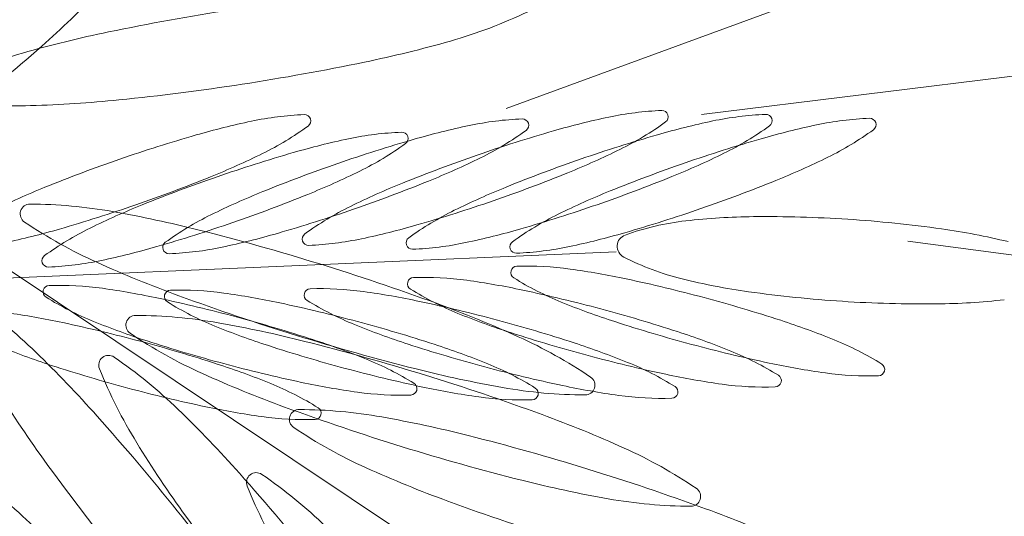
# Model space of a CAD drawing. Extents: x 454299 to 454489, y 9200714 to 9200860.
# Drawn here: x 454399 to 454400, y 9200796 to 9200796 of the extents above; entities that cross this region are included whole.
import ezdxf

# ---------------------------------------------------------------- set-up
doc = ezdxf.new("R2010")
doc.units = 0
doc.header["$MEASUREMENT"] = 0
doc.layers.get('0').update_dxf_attribs({"linetype": 'CONTINUOUS'})
doc.layers.add('VEGETAÇÃO - (0.05mm)', color=94, linetype='CONTINUOUS', lineweight=5)

# ---------------------------------------------------------------- blocks, each defined once
blk = doc.blocks.new('V44')
at = {"layer": 'VEGETAÇÃO - (0.05mm)'}
for p, q in [((1856.78509317938, 1235.221356699711, 5.898891540506466), (1856.725608706073, 1235.283368601509, 5.898891540506466)), ((1856.840861740455, 1235.279539224405, 5.898891540506466), (1856.888291441439, 1235.129209824771, 5.898891540506466)), ((1856.796122126703, 1235.190534508815, 5.898891540506466), (1856.719803517645, 1235.237755887358, 5.898891540506466)), ((1856.816177880695, 1235.173376164587, 5.898891540506466), (1856.723757119384, 1235.204539187264, 5.898891540506466)), ((1856.816728851565, 1235.19778592942, 5.898891540506466), (1856.898555684331, 1235.137770947697, 5.898891540506466))]:
    blk.add_line(p, q, dxfattribs=at)
for centre, radius, start, end in [((1856.969823616299, 1235.317473470436, 5.898891540506466), 0.1644609305790226, 206.9599289707645, 211.1278706012748), ((1856.732788831913, 1235.161039304503, 5.898891540506466), 0.0882539788640524, 51.81958594397641, 57.7653151657658), ((1856.799035264963, 1235.232387988719, 5.898891540506466), 0.0008552172992002, 126.231475128959, 199.4123094617559), ((1856.799035264963, 1235.232387988719, 5.898891540506466), 0.0008552172991193, 53.05064080021718, 126.2314751325467), ((1856.773902488482, 1235.198974263061, 5.898891540506466), 0.0426659039247563, 43.36831837740262, 53.05064079842214), ((1857.106439488755, 1235.399976097315, 5.898891540506466), 0.3240559807807383, 211.127870600667, 214.0967722162129), ((1856.838469067341, 1235.246284346018, 5.898891540506466), 0.0426659039247619, 199.4123094646281, 209.0946318856227), ((1856.82955632648, 1235.2299132837, 5.898891540506466), 0.0013285020054773, 124.0967722177122, 197.2776065515366), ((1856.82955632648, 1235.2299132837, 5.898891540506466), 0.0013285020055243, 50.91593788309702, 124.0967722165887), ((1856.788608532126, 1235.179498387326, 5.898891540506466), 0.0662775869779529, 41.23361546246618, 50.91593788353234), ((1856.844723899931, 1235.283414947655, 5.898891540506466), 0.0882539788637818, 217.3373577286625, 223.2830869505405), ((1856.681528229809, 1235.095852858806, 5.898891540506466), 0.1711811880951738, 47.55133644709225, 51.81958594374455), ((1856.891574710799, 1235.249203271908, 5.898891540506466), 0.0662775869774488, 197.2776065493691, 206.9599289704377), ((1856.727955262097, 1235.155572232276, 5.898891540506466), 0.1058709977754221, 39.20037674725163, 43.36831837768828), ((1856.893698802424, 1235.277018044974, 5.898891540506466), 0.1058709977765395, 209.0946318857681, 213.2625735162716), ((1856.810881150081, 1235.224831020476, 5.898891540506466), 0.0008552172991286, 126.2314751325467, 199.4123094692718), ((1856.810881150081, 1235.224831020476, 5.898891540506466), 0.0008552172992082, 53.05064079723887, 126.2314751298449), ((1856.785748373597, 1235.191417294818, 5.898891540506466), 0.0426659039246425, 43.36831837755022, 53.05064079865392), ((1856.850314952457, 1235.238727377777, 5.898891540506466), 0.0426659039248456, 199.4123094646281, 209.0946318855352), ((1856.9050928493, 1235.340270131967, 5.898891540506466), 0.1711811880955808, 223.2830869503931, 227.5513364470186), ((1856.714771876596, 1235.114782722596, 5.898891540506466), 0.1644609305813001, 37.06567383190239, 41.23361546231901), ((1856.578159530262, 1235.042347077688, 5.898891540506466), 0.3240559807803627, 31.1278706008945, 34.09677221635362), ((1856.681528229809, 1235.095852858804, 5.898891540506466), 0.1711811880960148, 43.28308695068804, 47.55133644730443), ((1856.648338970425, 1235.090637897502, 5.898891540506466), 0.2086096065464635, 36.23147513172587, 39.20037674725163), ((1856.739801147213, 1235.148015264034, 5.898891540506466), 0.1058709977754909, 39.20037674725163, 43.36831837768828), ((1856.979605314773, 1235.33336778205, 5.898891540506466), 0.2086096065495501, 213.2625735161311, 216.2314751314938), ((1856.979087863112, 1235.293716383831, 5.898891540506466), 0.1644609305784673, 206.9599289703973, 211.1278706008945), ((1856.905544687541, 1235.269461076731, 5.898891540506466), 0.1058709977765395, 209.0946318857681, 213.2625735162716), ((1856.822727035197, 1235.217274052235, 5.898891540506466), 0.0008552172991811, 126.2314751373101, 199.4123094672647), ((1856.822727035197, 1235.217274052235, 5.898891540506466), 0.0008552172992082, 53.05064079723887, 126.2314751298449), ((1856.797594258715, 1235.183860326577, 5.898891540506466), 0.0426659039246425, 43.36831837755022, 53.05064079865392), ((1857.106439488758, 1235.399976097319, 5.898891540506466), 0.3240559807861545, 214.0967722164479, 217.0656738319573), ((1856.862160837574, 1235.231170409534, 5.898891540506466), 0.0426659039247619, 199.4123094646281, 209.0946318856227), ((1856.660184855542, 1235.083080929259, 5.898891540506466), 0.2086096065465351, 36.23147513172587, 39.20037674718652), ((1856.905092849298, 1235.340270131967, 5.898891540506466), 0.1711811880963095, 227.5513364473877, 231.819585943977), ((1856.648338970423, 1235.0906378975, 5.898891540506466), 0.2086096065491701, 33.26257351598311, 36.23147513149384), ((1856.58742377707, 1235.018589991081, 5.898891540506466), 0.3240559807854853, 34.09677221635362, 37.06567383180854), ((1856.741897179176, 1235.152708043117, 5.898891540506466), 0.0882539788642729, 37.33735772857867, 43.28308695039306), ((1856.75164703233, 1235.140458295791, 5.898891540506466), 0.1058709977754221, 39.20037674725163, 43.36831837768828), ((1856.991451199889, 1235.325810813809, 5.898891540506466), 0.2086096065495501, 213.2625735161311, 216.2314751314938), ((1856.97960531477, 1235.33336778205, 5.898891540506466), 0.2086096065464979, 216.231475131867, 219.2003767473245), ((1856.917390572657, 1235.261904108489, 5.898891540506466), 0.1058709977767615, 209.0946318857681, 213.2625735162179), ((1856.831278174878, 1235.209239872427, 5.898891540506466), 0.0013285020054773, 124.0967722182289, 197.2776065515366), ((1856.831278174878, 1235.209239872427, 5.898891540506466), 0.0013285020055427, 50.91593788368084, 124.0967722160719), ((1856.790330380525, 1235.158824976054, 5.898891540506466), 0.0662775869776124, 41.23361546217069, 50.91593788316192), ((1856.714775402718, 1235.124849704567, 5.898891540506466), 0.1644609305785492, 26.95992897063028, 31.12787060118072), ((1856.893296559198, 1235.228529860635, 5.898891540506466), 0.0662775869774488, 197.2776065493691, 206.9599289704377), ((1857.115703735568, 1235.376219010712, 5.898891540506466), 0.3240559807816232, 211.1278706010467, 214.096772216502), ((1856.672030740658, 1235.075523961017, 5.898891540506466), 0.2086096065454529, 36.23147513135337, 39.20037674688098), ((1856.77923495912, 1235.205843317403, 5.898891540506466), 0.0008552172991434, 160.3282473443771, 233.5090816783758), ((1856.77923495912, 1235.205843317403, 5.898891540506466), 0.0008552172991219, 87.14741301415445, 160.3282473485968), ((1856.777154188865, 1235.16408443917, 5.898891540506466), 0.042665903925133, 77.46509059399746, 87.14741301498914), ((1856.763436508274, 1235.102385904926, 5.898891540506466), 0.1058709977763186, 73.2971489634796, 77.46509059388995), ((1856.853832247194, 1235.275083686269, 5.898891540506466), 0.0882539788643691, 231.819585943977, 237.7653151658999), ((1856.783130466584, 1235.184161898495, 5.898891540506466), 0.0363933096760124, 24.04260051883849, 37.33735772895944), ((1856.660184855539, 1235.083080929259, 5.898891540506466), 0.2086096065491701, 33.26257351598311, 36.23147513149384), ((1856.837583346493, 1235.205608595756, 5.898891540506466), 0.0008552172991823, 126.2314751298449, 199.4123094630707), ((1856.837583346493, 1235.205608595756, 5.898891540506466), 0.0008552172992082, 53.05064079723887, 126.2314751298449), ((1856.812450570009, 1235.172194870098, 5.898891540506466), 0.0426659039246918, 43.36831837747642, 53.05064079850524), ((1857.198796079081, 1235.206069968945, 5.898891540506466), 0.3240559807804466, 180.0000000001042, 182.9689016155874), ((1856.560847624867, 1235.206069968945, 5.898891540506466), 0.3240559807863081, 357.0310983844126, 359.9999999998958), ((1856.804099580612, 1235.239457066289, 5.898891540506466), 0.0426659039248805, 233.509081681281, 243.1914041023261), ((1856.734245482771, 1235.146987634577, 5.898891540506466), 0.1058709977770551, 29.09463188590873, 33.26257351635828), ((1856.877017148869, 1235.219504953057, 5.898891540506466), 0.0426659039250154, 199.4123094651798, 209.094631886235), ((1856.979091389232, 1235.303783365802, 5.898891540506466), 0.1644609305817831, 217.0656738321055, 221.2336154624662), ((1857.20895958644, 1235.187985229141, 5.898891540506466), 0.3240559807864867, 177.0310983847257, 180.0000000001042), ((1856.733908591638, 1235.00398202354, 5.898891540506466), 0.2086096065491103, 70.32824734803222, 73.2971489634796), ((1857.003297085006, 1235.318253845566, 5.898891540506466), 0.2086096065491787, 213.2625735161311, 216.2314751316429), ((1856.991451199887, 1235.325810813807, 5.898891540506466), 0.2086096065464979, 216.231475131867, 219.2003767473245), ((1856.716493724995, 1235.094109311324, 5.898891540506466), 0.1644609305818232, 37.06567383232984, 41.23361546276164), ((1856.936346201488, 1235.210472177363, 5.898891540506466), 0.0662775869775255, 187.136843245619, 196.8191656666436), ((1856.812004716516, 1235.210472177363, 5.898891540506466), 0.0662775869777674, 343.180834332932, 352.8631567539609), ((1856.832605801468, 1235.295868760654, 5.898891540506466), 0.1058709977746396, 243.1914041020055, 247.3593457325427), ((1856.733908591639, 1235.003982023544, 5.898891540506466), 0.2086096065456466, 67.35934573254274, 70.32824734813904), ((1856.826170366083, 1235.231216279894, 5.898891540506466), 0.0363933096757547, 237.765315165531, 251.0600723757768), ((1856.899989023099, 1235.268433447274, 5.898891540506466), 0.1058709977750432, 219.2003767470299, 223.3683183775503), ((1856.766503343624, 1235.128792839314, 5.898891540506466), 0.1058709977746362, 39.20037674680754, 43.36831837725502), ((1856.587423777073, 1235.018589991081, 5.898891540506466), 0.3240559807812476, 31.12787060118072, 34.09677221673697), ((1856.814884595691, 1235.198328046972, 5.898891540506466), 0.0016225679805578, 317.5513364479773, 24.04260051926462), ((1856.802288555029, 1235.169362816491, 5.898891540506466), 0.0662775869776072, 17.27760654936907, 26.95992897039731), ((1856.872155058755, 1235.390690055627, 5.898891540506466), 0.2086096065467518, 247.3593457326832, 250.3282473481268), ((1856.789475217855, 1235.17772133353, 5.898891540506466), 0.042665903924656, 19.41230946462809, 29.09463188553516), ((1856.980809711509, 1235.273042972558, 5.898891540506466), 0.1644609305786955, 206.9599289703973, 211.1278706008078), ((1856.932246883953, 1235.25023865201, 5.898891540506466), 0.1058709977761677, 209.0946318851623, 213.2625735156142), ((1856.672030740654, 1235.075523961014, 5.898891540506466), 0.2086096065504793, 33.26257351635828, 36.23147513178337), ((1856.789854738714, 1235.196642608486, 5.898891540506466), 0.000855217299197, 160.3282473505743, 233.509081681122), ((1856.789854738714, 1235.196642608486, 5.898891540506466), 0.0008552172992205, 87.14741301436266, 160.3282473478091), ((1856.787773968457, 1235.154883730253, 5.898891540506466), 0.0426659039246007, 77.46509059388995, 87.1474130148844), ((1856.774056287868, 1235.093185196005, 5.898891540506466), 0.1058709977774336, 73.29714896380528, 77.46509059422503), ((1856.773457848924, 1235.098803318515, 5.898891540506466), 0.1058709977749811, 63.1914041021922, 67.35934573268327), ((1856.814884595691, 1235.198328046972, 5.898891540506466), 0.0016225679805642, 251.0600723761066, 317.551336447461), ((1856.746091367886, 1235.139430666334, 5.898891540506466), 0.1058709977772879, 29.09463188590873, 33.26257351627159), ((1856.814719360206, 1235.230256357371, 5.898891540506466), 0.0426659039248206, 233.5090816813644, 243.1914041023261), ((1856.854041796714, 1235.225031416489, 5.898891540506466), 0.0426659039246918, 223.3683183774764, 233.0506407985053), ((1857.003297085003, 1235.318253845566, 5.898891540506466), 0.2086096065467713, 216.2314751317834, 219.2003767473245), ((1856.686887051952, 1235.063858504538, 5.898891540506466), 0.2086096065464635, 36.23147513172587, 39.20037674725163), ((1856.849976678217, 1235.194844572581, 5.898891540506466), 0.0008552172991823, 126.2314751298449, 199.4123094630707), ((1856.849976678217, 1235.194844572581, 5.898891540506466), 0.0008552172992082, 53.05064079723887, 126.2314751298449), ((1856.824843901734, 1235.161430846924, 5.898891540506466), 0.0426659039246918, 43.36831837747642, 53.05064079850524), ((1856.905254733702, 1235.239067701072, 5.898891540506466), 0.0662775869778107, 221.2336154624662, 230.9159378835323), ((1856.872155058756, 1235.390690055631, 5.898891540506466), 0.2086096065501821, 250.3282473480322, 253.2971489634796), ((1856.744528371232, 1234.994781314623, 5.898891540506466), 0.2086096065491103, 70.32824734803222, 73.2971489634796), ((1856.911834908215, 1235.260876479031, 5.898891540506466), 0.1058709977750432, 219.2003767470299, 223.3683183775503), ((1857.115703735572, 1235.376219010714, 5.898891540506466), 0.3240559807860837, 214.096772216502, 217.0656738319573), ((1856.889410480593, 1235.208740929882, 5.898891540506466), 0.0426659039247619, 199.4123094646281, 209.0946318856227), ((1856.801964069781, 1235.155215012881, 5.898891540506466), 0.0426659039249007, 53.50908168112203, 63.1914041021922), ((1856.589145625467, 1234.997916579809, 5.898891540506466), 0.3240559807859106, 34.0967722162957, 37.06567383167805), ((1856.843225581062, 1235.286668051735, 5.898891540506466), 0.1058709977746191, 243.1914041020055, 247.3593457324435), ((1856.744528371233, 1234.994781314625, 5.898891540506466), 0.2086096065456466, 67.35934573254274, 70.32824734813904), ((1856.828909020231, 1235.191617690831, 5.898891540506466), 0.0008552172992259, 233.0506407981326, 306.2314751298449), ((1856.828909020231, 1235.191617690831, 5.898891540506466), 0.0008552172991465, 306.2314751316428, 19.41230946791561), ((1856.80132110297, 1235.170164365289, 5.898891540506466), 0.0426659039245796, 19.41230946462809, 29.09463188562268), ((1857.018153396301, 1235.306588389089, 5.898891540506466), 0.2086096065504878, 213.2625735164994, 216.2314751319318), ((1856.874175459003, 1235.191679029211, 5.898891540506466), 0.0013285020055136, 196.8191656679255, 270), ((1856.874175459003, 1235.191679029211, 5.898891540506466), 0.0013285020054932, 270, 343.1808343330306), ((1856.842627142118, 1235.292286174245, 5.898891540506466), 0.1058709977770363, 253.2971489635743, 257.4650905939974), ((1856.757937253004, 1235.131873698092, 5.898891540506466), 0.1058709977770551, 29.09463188590873, 33.26257351635828), ((1856.778896675349, 1235.11802881614, 5.898891540506466), 0.1058709977743749, 39.20037674688098, 43.36831837732882), ((1856.862135238491, 1235.18932080549, 5.898891540506466), 0.0008552172991465, 126.2314751316427, 199.4123094679156), ((1856.862135238491, 1235.18932080549, 5.898891540506466), 0.0008552172992259, 53.05064079813269, 126.2314751298449), ((1856.837002462007, 1235.155907079832, 5.898891540506466), 0.0426659039246918, 43.36831837747642, 53.05064079850524), ((1856.800474518308, 1235.187441899567, 5.898891540506466), 0.000855217299228, 87.14741301436266, 160.3282473463547), ((1856.798393748051, 1235.145683021334, 5.898891540506466), 0.0426659039246229, 77.46509059388995, 87.1474130148844), ((1856.882774838348, 1235.38148934671, 5.898891540506466), 0.2086096065469013, 247.3593457325427, 250.3282473480322), ((1856.828909461529, 1235.230587639999, 5.898891540506466), 0.0426659039244899, 257.46509059389, 267.1474130148845), ((1856.826828691272, 1235.188828761766, 5.898891540506466), 0.000855217299228, 267.1474130143626, 340.3282473463547), ((1856.826828691272, 1235.188828761766, 5.898891540506466), 0.0008552172991442, 340.3282473485967, 53.50908168590057), ((1856.901569040867, 1235.203217162791, 5.898891540506466), 0.0426659039246855, 199.4123094647266, 209.0946318856813), ((1856.864306939349, 1235.188652804698, 5.898891540506466), 0.0013285020055423, 304.0967722165887, 17.27760654762189), ((1857.039415238313, 1235.197803915169, 5.898891540506466), 0.1644609305785706, 182.9689016152743, 187.136843245724), ((1856.720228465638, 1235.197803915169, 5.898891540506466), 0.1644609305816013, 352.863156754276, 357.0310983847257), ((1856.800474518308, 1235.187441899567, 5.898891540506466), 0.000855217299197, 160.3282473505743, 233.509081681122), ((1856.78467606746, 1235.083984487088, 5.898891540506466), 0.1058709977775107, 73.2971489635743, 77.46509059399746), ((1856.784077628518, 1235.089602609598, 5.898891540506466), 0.1058709977751383, 63.19140410200553, 67.35934573254274), ((1856.865887681832, 1235.217474448247, 5.898891540506466), 0.0426659039247563, 223.3683183774026, 233.0506407984221), ((1857.117425583965, 1235.355545599439, 5.898891540506466), 0.324055980781329, 211.1278706010467, 214.0967722165886), ((1856.944640215678, 1235.239474628836, 5.898891540506466), 0.1058709977767724, 209.0946318857681, 213.2625735162179), ((1856.68688705195, 1235.063858504538, 5.898891540506466), 0.2086096065491701, 33.26257351598311, 36.23147513149384), ((1856.864306939349, 1235.188652804698, 5.898891540506466), 0.0013285020054692, 230.9159378841998, 304.096772218229), ((1857.208959586435, 1235.187985229139, 5.898891540506466), 0.3240559807803578, 179.9999999997916, 182.9689016153787), ((1856.571011132221, 1235.187985229139, 5.898891540506466), 0.3240559807862206, 357.0310983847257, 1.042204158021965e-10), ((1856.8253391398, 1235.221055648454, 5.898891540506466), 0.0426659039248607, 233.5090816812156, 243.1914041023261), ((1856.923680793331, 1235.253319510788, 5.898891540506466), 0.10587099777401, 219.2003767466592, 223.368318377108), ((1856.724039649529, 1235.101092617964, 5.898891540506466), 0.1644609305779293, 26.95992897029786, 31.12787060080782), ((1856.882774838348, 1235.381489346714, 5.898891540506466), 0.208609606550029, 250.3282473481268, 253.2971489635743), ((1856.755148150824, 1234.985580605704, 5.898891540506466), 0.2086096065491103, 70.32824734803222, 73.2971489634796), ((1856.840754905348, 1235.18406072259, 5.898891540506466), 0.0008552172991823, 306.2314751298449, 19.41230946307072), ((1856.699280383677, 1235.053094481364, 5.898891540506466), 0.2086096065468802, 36.2314751316429, 39.20037674718652), ((1856.791055235623, 1235.112505049047, 5.898891540506466), 0.1058709977754769, 39.20037674718652, 43.36831837768828), ((1856.853845360656, 1235.277467342818, 5.898891540506466), 0.1058709977746191, 243.1914041020055, 247.3593457324435), ((1856.812583849375, 1235.146014303962, 5.898891540506466), 0.0426659039248206, 53.50908168136439, 63.19140410233764), ((1856.840754905348, 1235.184060722588, 5.898891540506466), 0.0008552172991016, 233.0506407993234, 306.2314751333495), ((1857.018153396299, 1235.306588389085, 5.898891540506466), 0.2086096065454157, 216.2314751314938, 219.2003767470299), ((1856.813166988088, 1235.162607397046, 5.898891540506466), 0.0426659039246633, 19.41230946462809, 29.09463188562268), ((1856.853246921712, 1235.283085465326, 5.898891540506466), 0.1058709977758442, 253.2971489634796, 257.46509059389), ((1856.755148150826, 1234.985580605708, 5.898891540506466), 0.2086096065456466, 67.35934573254274, 70.32824734813904), ((1856.956798775951, 1235.233950861744, 5.898891540506466), 0.1058709977768391, 209.0946318857681, 213.2625735161311), ((1856.837448470866, 1235.179628052849, 5.898891540506466), 0.0008552172991434, 340.3282473443771, 53.50908167837576), ((1856.877733566948, 1235.209917480004, 5.898891540506466), 0.0426659039247563, 223.3683183774026, 233.0506407984221), ((1857.030546728025, 1235.295824365914, 5.898891540506466), 0.2086096065501907, 213.2625735164994, 216.2314751320154), ((1856.988355636044, 1235.280026279199, 5.898891540506466), 0.1644609305818498, 217.0656738320511, 221.2336154624662), ((1857.10779771339, 1235.207500487113, 5.898891540506466), 0.2086096065464905, 187.3593457324666, 190.3282473480137), ((1856.893394617941, 1235.372288637791, 5.898891540506466), 0.2086096065467309, 247.3593457326832, 250.3282473481268), ((1856.839529241121, 1235.221386931082, 5.898891540506466), 0.0426659039249955, 257.4650905939974, 267.1474130150933), ((1856.837448470866, 1235.179628052849, 5.898891540506466), 0.0008552172992056, 267.147413020102, 340.3282473505743), ((1856.589145625472, 1234.997916579811, 5.898891540506466), 0.3240559807803502, 31.1278706008945, 34.09677221635362), ((1856.71143894395, 1235.047570714274, 5.898891540506466), 0.2086096065454529, 36.23147513135337, 39.20037674688098), ((1856.794697408112, 1235.080401900679, 5.898891540506466), 0.1058709977749811, 63.1914041021922, 67.35934573268327), ((1856.772793564298, 1235.120208241613, 5.898891540506466), 0.1058709977770551, 29.09463188590873, 33.26257351635828), ((1856.815890394539, 1235.176526606618, 5.898891540506466), 0.0008552172991434, 160.3282473443771, 233.5090816783758), ((1856.815890394539, 1235.17652660662, 5.898891540506466), 0.0008552172992056, 87.14741302010194, 160.3282473505743), ((1856.813809624284, 1235.134767728387, 5.898891540506466), 0.0426659039246007, 77.46509059388995, 87.1474130148844), ((1856.800091943693, 1235.073069194139, 5.898891540506466), 0.1058709977774336, 73.29714896380528, 77.46509059422503), ((1856.852600790464, 1235.176503754347, 5.898891540506466), 0.0008552172991823, 306.2314751298449, 19.41230946175595), ((1856.699280383675, 1235.053094481362, 5.898891540506466), 0.2086096065491701, 33.26257351598311, 36.23147513149384), ((1856.941992594462, 1235.18560566013, 5.898891540506466), 0.0662775869775036, 187.1368432460391, 196.8191656670681), ((1856.817651109492, 1235.18560566013, 5.898891540506466), 0.0662775869776823, 343.180834332932, 352.8631567539609), ((1856.84075501603, 1235.210140355505, 5.898891540506466), 0.0426659039249205, 233.5090816812156, 243.1914041021922), ((1856.893394617942, 1235.372288637795, 5.898891540506466), 0.2086096065501821, 250.3282473480322, 253.2971489634796), ((1856.852600790464, 1235.176503754347, 5.898891540506466), 0.0008552172991726, 233.0506408028229, 306.2314751346264), ((1857.042705288299, 1235.290300598821, 5.898891540506466), 0.2086096065495501, 213.2625735161311, 216.2314751314938), ((1856.811552801841, 1235.145605729886, 5.898891540506466), 0.0662775869777696, 17.27760654978946, 26.95992897076451), ((1856.770564027056, 1234.974665312755, 5.898891540506466), 0.2086096065490847, 70.32824734803222, 73.2971489634796), ((1856.823203628968, 1235.136813595045, 5.898891540506466), 0.0426659039248206, 53.50908168136439, 63.19140410233764), ((1857.117425583971, 1235.355545599441, 5.898891540506466), 0.3240559807865089, 214.0967722164479, 217.0656738319024), ((1856.938537104627, 1235.241654054311, 5.898891540506466), 0.1058709977750432, 219.2003767470299, 223.3683183775503), ((1856.863866701306, 1235.273884756409, 5.898891540506466), 0.1058709977758442, 253.2971489634796, 257.46509059389), ((1857.030546728023, 1235.295824365911, 5.898891540506466), 0.2086096065457608, 216.2314751314109, 219.2003767469544), ((1856.869261236887, 1235.266552049869, 5.898891540506466), 0.1058709977744823, 243.1914041022389, 247.3593457326832), ((1856.770564027058, 1234.974665312759, 5.898891540506466), 0.2086096065456765, 67.35934573254274, 70.32824734813904), ((1856.84806825046, 1235.17042734393, 5.898891540506466), 0.0008552172991434, 340.3282473443771, 53.50908167837576), ((1856.914518980515, 1235.215310614469, 5.898891540506466), 0.066277586977509, 221.2336154620971, 230.915937883097), ((1856.828023299382, 1235.150941940569, 5.898891540506466), 0.042665903924656, 19.41230946462809, 29.09463188553516), ((1857.049578745666, 1235.179719175365, 5.898891540506466), 0.1644609305784564, 182.9689016156918, 187.1368432461442), ((1856.730391972993, 1235.179719175365, 5.898891540506466), 0.1644609305814005, 352.8631567538558, 357.0310983843082), ((1856.850149020715, 1235.212186222163, 5.898891540506466), 0.0426659039249911, 257.465090594225, 267.1474130151973), ((1856.84806825046, 1235.17042734393, 5.898891540506466), 0.0008552172992056, 267.147413020102, 340.3282473505743), ((1856.711438943949, 1235.047570714269, 5.898891540506466), 0.2086096065501079, 33.26257351635828, 36.23147513186699), ((1856.908810494173, 1235.361373344844, 5.898891540506466), 0.2086096065469013, 247.3593457325427, 250.3282473480322), ((1856.829740240879, 1235.167715214984, 5.898891540506466), 0.0008552172992056, 87.14741302010194, 160.3282473505743), ((1856.827659470622, 1235.125956336751, 5.898891540506466), 0.0426659039251286, 77.46509059409209, 87.14741301509326), ((1856.892589878242, 1235.198252023527, 5.898891540506466), 0.0426659039246272, 223.3683183775503, 233.0506407986539), ((1856.829740240879, 1235.167715214984, 5.898891540506466), 0.0008552172991434, 160.3282473443771, 233.5090816783758), ((1856.85460486237, 1235.201328963871, 5.898891540506466), 0.0426659039249007, 233.509081681122, 243.1914041021922), ((1856.813941790033, 1235.064257802507, 5.898891540506466), 0.1058709977763186, 73.2971489634796, 77.46509059388995), ((1856.810113284342, 1235.069486607732, 5.898891540506466), 0.1058709977749811, 63.1914041021922, 67.35934573268327), ((1856.785186896024, 1235.109444218439, 5.898891540506466), 0.1058709977770551, 29.09463188590873, 33.26257351635828), ((1857.042705288297, 1235.290300598821, 5.898891540506466), 0.2086096065464979, 216.231475131867, 219.2003767473245), ((1856.784413873396, 1234.965853921122, 5.898891540506466), 0.2086096065489826, 70.32824734813904, 73.2971489635743), ((1856.879821851977, 1235.166812511978, 5.898891540506466), 0.0013285020055071, 196.8191656669694, 270), ((1856.879821851977, 1235.166812511978, 5.898891540506466), 0.0013285020055154, 270, 343.1808343330306), ((1856.790606916277, 1235.100484097038, 5.898891540506466), 0.0662775869776389, 67.13684324592282, 76.81916566692465), ((1856.908810494173, 1235.361373344846, 5.898891540506466), 0.2086096065500545, 250.3282473481268, 253.2971489635743), ((1856.725761497928, 1235.08041920669, 5.898891540506466), 0.1644609305785607, 26.95992897063028, 31.12787060118072), ((1856.86745710176, 1235.164838297868, 5.898891540506466), 0.0008552172991465, 306.2314751316428, 19.41230946791561), ((1856.873571186161, 1235.164895718095, 5.898891540506466), 0.0013285020054575, 304.0967722134342, 17.27760654871339), ((1856.883111083227, 1235.257740658235, 5.898891540506466), 0.1058709977745849, 243.1914041021046, 247.3593457325427), ((1856.838619505199, 1235.125898302096, 5.898891540506466), 0.0426659039248805, 53.50908168128098, 63.19140410233764), ((1856.86745710176, 1235.164838297869, 5.898891540506466), 0.0008552172992082, 233.0506407972389, 306.2314751298449), ((1856.950930436351, 1235.230890031137, 5.898891540506466), 0.1058709977748367, 219.2003767471027, 223.3683183776332), ((1856.873571186161, 1235.164895718095, 5.898891540506466), 0.0013285020055243, 230.9159378836808, 304.0967722165887), ((1856.784413873396, 1234.965853921125, 5.898891540506466), 0.2086096065456765, 67.35934573254274, 70.32824734813904), ((1856.797345456296, 1235.103920451347, 5.898891540506466), 0.1058709977770551, 29.09463188590873, 33.26257351635828), ((1856.752459593097, 1235.010014485041, 5.898891540506466), 0.164460930578768, 62.968901615364, 67.13684324592282), ((1856.879282577537, 1235.262969463462, 5.898891540506466), 0.1058709977769953, 253.2971489637102, 257.4650905940921), ((1856.840416631107, 1235.140177917394, 5.898891540506466), 0.042665903924656, 19.41230946462809, 29.09463188553516), ((1856.922660340512, 1235.35256195321, 5.898891540506466), 0.2086096065467309, 247.3593457326832, 250.3282473481268), ((1856.865564896947, 1235.201270929216, 5.898891540506466), 0.0426659039244899, 257.46509059389, 267.1474130148845), ((1856.990077484443, 1235.259352867925, 5.898891540506466), 0.1644609305818352, 217.0656738320511, 221.2336154624662), ((1856.863484126691, 1235.159512050983, 5.898891540506466), 0.0008552172991219, 267.1474130141544, 340.3282473485967), ((1856.863484126691, 1235.159512050983, 5.898891540506466), 0.0008552172991434, 340.3282473443771, 53.50908167837576), ((1856.952156101818, 1235.167520920324, 5.898891540506466), 0.0662775869775228, 187.1368432455139, 196.8191656666436), ((1856.838500267051, 1235.157635307631, 5.898891540506466), 0.0008552172991434, 160.3282473443771, 233.5090816783758), ((1856.838500267051, 1235.157635307631, 5.898891540506466), 0.0008552172992056, 87.14741302010194, 160.3282473505743), ((1856.836419496796, 1235.1158764294, 5.898891540506466), 0.0426659039246229, 77.46509059388995, 87.1474130148844), ((1856.823963130683, 1235.060675216099, 5.898891540506466), 0.1058709977749811, 63.1914041021922, 67.35934573268327), ((1856.904983209967, 1235.187488000351, 5.898891540506466), 0.0426659039246918, 223.3683183774764, 233.0506407985053), ((1856.963088996625, 1235.225366264045, 5.898891540506466), 0.1058709977750432, 219.2003767470299, 223.3683183775503), ((1856.679927785272, 1234.867853601172, 5.898891540506466), 0.3240559807803958, 59.9999999998975, 62.968901615364), ((1856.863364888543, 1235.191249056518, 5.898891540506466), 0.0426659039248206, 233.5090816813644, 243.1914041023261), ((1856.822701816205, 1235.054177895152, 5.898891540506466), 0.105870997777412, 73.29714896380528, 77.46509059422503), ((1856.922660340513, 1235.352561953212, 5.898891540506466), 0.2086096065500333, 250.3282473481268, 253.2971489635743), ((1856.793173899569, 1234.955774013768, 5.898891540506466), 0.2086096065490847, 70.32824734803222, 73.2971489634796), ((1856.852469351539, 1235.117086910463, 5.898891540506466), 0.0426659039248607, 53.50908168121563, 63.19140410233764), ((1856.81327465024, 1235.124932318615, 5.898891540506466), 0.0662775869774488, 17.27760654936907, 26.95992897043762), ((1856.879850433485, 1235.154074274693, 5.898891540506466), 0.0008552172991286, 306.2314751325467, 19.41230946791561), ((1856.8918711094, 1235.247660750882, 5.898891540506466), 0.1058709977747422, 243.1914041018716, 247.3593457323443), ((1856.893132423877, 1235.254158071826, 5.898891540506466), 0.105870997777017, 253.2971489637102, 257.4650905940921), ((1856.879850433485, 1235.154074274693, 5.898891540506466), 0.0008552172992082, 233.0506407972389, 306.2314751307489), ((1856.793173899571, 1234.955774013772, 5.898891540506466), 0.2086096065456765, 67.35934573254274, 70.32824734813904), ((1856.877333973031, 1235.150700659349, 5.898891540506466), 0.000855217299197, 340.3282473505743, 53.50908168112203), ((1856.931420366686, 1235.342482045857, 5.898891540506466), 0.2086096065467309, 247.3593457326832, 250.3282473481268), ((1856.916240828912, 1235.194637203195, 5.898891540506466), 0.0662775869774358, 221.2336154621707, 230.915937883097), ((1856.879414743286, 1235.192459537581, 5.898891540506466), 0.0426659039244899, 257.46509059389, 267.1474130148845), ((1856.877333973031, 1235.150700659349, 5.898891540506466), 0.000855217299228, 267.1474130143626, 340.3282473463547), ((1856.679927785268, 1234.867853601165, 5.898891540506466), 0.3240559807871341, 57.03109838472576, 60.00000000013666), ((1856.832723156855, 1235.050595308745, 5.898891540506466), 0.1058709977749811, 63.1914041021922, 67.35934573268327), ((1856.931420366686, 1235.342482045859, 5.898891540506466), 0.2086096065500333, 250.3282473481268, 253.2971489635743), ((1856.87529303456, 1235.144222306823, 5.898891540506466), 0.0013285020054773, 304.0967722177122, 17.27760655153662), ((1856.87529303456, 1235.144222306823, 5.898891540506466), 0.0013285020055243, 230.915937883097, 304.0967722165887), ((1856.901892450049, 1235.244078164473, 5.898891540506466), 0.1058709977758225, 253.2971489634796, 257.46509059389), ((1856.998902012376, 1235.420333168819, 5.898891540506466), 0.3240559807795259, 239.9999999998975, 242.9689016153754), ((1856.766776818211, 1235.001748431263, 5.898891540506466), 0.1644609305813905, 52.86315675410013, 57.03109838444364), ((1856.826052138884, 1235.080019788224, 5.898891540506466), 0.0662775869777046, 43.18083433304573, 52.86315675395965), ((1856.926370204548, 1235.278172284951, 5.898891540506466), 0.1644609305787885, 242.9689016153754, 247.1368432459228), ((1856.871744228069, 1234.919260396086, 5.898891540506466), 0.208609606548761, 93.26257351619816, 96.2314751315954), ((1856.865897180438, 1235.021832486668, 5.898891540506466), 0.1058709977778498, 89.09463188584397, 93.26257351619816), ((1856.888222881371, 1235.187702672953, 5.898891540506466), 0.0662775869775699, 247.1368432460219, 256.8191656671269)]:
    blk.add_arc(centre, radius, start, end, dxfattribs=at)

msp = doc.modelspace()

# ---------------------------------------------------------------- linework, layer by layer
at = {"color": 8}
msp.add_lwpolyline([(454315.5415444852, 9200768.264883772, -9.989382801537744e-06), (454330.2483635104, 9200773.04551626, 0.009479052651894958)], format="xyb", dxfattribs=at)
msp.add_arc((454400.7231430982, 9200794.919405812), 2.466710682218177, 131.9874934671598, 232.4893188115737)

# ---------------------------------------------------------------- block references
at = {"layer": 'VEGETAÇÃO - (0.05mm)', "xscale": 4.631944227547535, "yscale": 4.631944227547535, "zscale": 4.631944227547535, "rotation": 218.7504852138354}
msp.add_blockref('V44', (457525.8350619993, 9210641.627509268, -21.42444507947145), dxfattribs=at)

doc.saveas('drawing.dxf')
